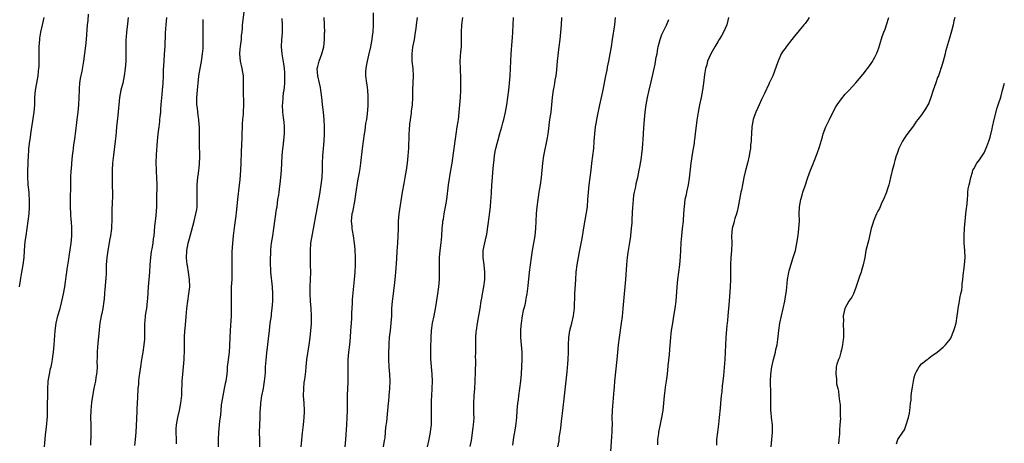
# Model space of a CAD drawing. Units: inches. Extents: x 2631000 to 2634000, y 1437000 to 1440000.
# Drawn here: x 2631367 to 2631638, y 1437178 to 1437294 of the extents above; entities that cross this region are included whole.
import ezdxf

# ---------------------------------------------------------------- set-up
doc = ezdxf.new("R2010")
doc.units = ezdxf.units.IN
doc.header["$MEASUREMENT"] = 0
doc.layers.add('LD26311437_10ft', color=91, linetype='Continuous')

msp = doc.modelspace()

# ---------------------------------------------------------------- linework, layer by layer
at = {"layer": 'LD26311437_10ft'}
for points, elevation in [([(2631428.76, 1437297.24), (2631428.25, 1437293), (2631428.22, 1437292.22), (2631428.1, 1437291), (2631427.96, 1437290.04), (2631427.92, 1437289), (2631427.79, 1437287.79), (2631427.65, 1437287), (2631427.59, 1437286.41), (2631427.48, 1437285), (2631427.69, 1437283), (2631428.15, 1437281), (2631428.47, 1437279), (2631428.53, 1437276.53), (2631428.5, 1437275), (2631428.61, 1437271), (2631428.52, 1437269), (2631428.47, 1437268.47), (2631428.35, 1437267), (2631428.27, 1437265.73), (2631428.21, 1437265), (2631428.15, 1437263), (2631428.1, 1437261.9), (2631428.04, 1437260.04), (2631427.95, 1437258.05), (2631427.88, 1437255), (2631427.8, 1437253), (2631427.58, 1437250.42), (2631427.42, 1437249), (2631426.93, 1437245), (2631426.55, 1437241.45), (2631426.46, 1437240.46), (2631426.1, 1437237.9), (2631425.74, 1437235), (2631425.56, 1437233), (2631425.42, 1437230.58), (2631425.39, 1437229), (2631425.41, 1437227.41), (2631425.39, 1437226.61), (2631425.41, 1437225), (2631425.35, 1437223), (2631425.25, 1437221), (2631425.21, 1437219.21), (2631425.24, 1437215), (2631425.16, 1437213), (2631424.93, 1437209), (2631424.84, 1437207), (2631424.76, 1437204.76), (2631424.63, 1437203), (2631424.27, 1437200.27), (2631424.13, 1437199), (2631424.07, 1437197.93), (2631423.98, 1437197), (2631423.72, 1437195), (2631423.58, 1437194.42), (2631423.31, 1437193), (2631422.89, 1437191), (2631422.57, 1437189), (2631422.5, 1437188.5), (2631422.34, 1437187), (2631422.25, 1437185.75), (2631422.02, 1437184.02), (2631421.92, 1437183), (2631421.7, 1437181), (2631421.6, 1437179), (2631421.59, 1437177)], 11020), ([(2631367.02, 1437221), (2631367.3, 1437222.7), (2631367.39, 1437223.39), (2631367.69, 1437225), (2631368.04, 1437227), (2631368.26, 1437229), (2631368.38, 1437231), (2631368.59, 1437233.41), (2631368.82, 1437235), (2631369.15, 1437237), (2631369.41, 1437239), (2631369.63, 1437241), (2631369.78, 1437243), (2631369.79, 1437245), (2631369.7, 1437246.3), (2631369.63, 1437247), (2631369.4, 1437249), (2631369.4, 1437249.4), (2631369.28, 1437251), (2631369.3, 1437251.3), (2631369.31, 1437253), (2631369.37, 1437254.63), (2631369.42, 1437255.42), (2631369.47, 1437257), (2631369.57, 1437258.43), (2631369.6, 1437259), (2631369.65, 1437259.65), (2631369.83, 1437261), (2631369.99, 1437262.01), (2631370.09, 1437263), (2631370.26, 1437264.25), (2631371.05, 1437269), (2631371.21, 1437271), (2631371.22, 1437273), (2631371.36, 1437275), (2631371.76, 1437277), (2631371.99, 1437278.01), (2631372.16, 1437279), (2631372.26, 1437280.26), (2631372.35, 1437281), (2631372.37, 1437281.63), (2631372.42, 1437284.42), (2631372.43, 1437287), (2631372.56, 1437289), (2631372.63, 1437289.37), (2631372.86, 1437291), (2631373.38, 1437293.38), (2631373.76, 1437295)], 10970), ([(2631373.87, 1437177), (2631373.96, 1437178.04), (2631374.19, 1437180.19), (2631374.25, 1437181), (2631374.42, 1437182.42), (2631374.66, 1437185.34), (2631374.7, 1437187), (2631374.72, 1437188.72), (2631374.74, 1437189), (2631374.76, 1437190.76), (2631374.77, 1437191), (2631374.8, 1437192.8), (2631374.92, 1437195), (2631375.22, 1437197), (2631375.53, 1437198.47), (2631375.67, 1437199), (2631375.87, 1437199.87), (2631376.09, 1437201), (2631376.2, 1437201.8), (2631376.39, 1437203), (2631376.58, 1437205), (2631376.85, 1437208.85), (2631377.1, 1437211), (2631377.57, 1437213), (2631378.15, 1437215), (2631378.55, 1437216.55), (2631379.09, 1437219), (2631379.48, 1437221), (2631379.68, 1437222.32), (2631379.84, 1437223.84), (2631380, 1437225), (2631380.15, 1437225.85), (2631380.55, 1437228.55), (2631380.68, 1437229.32), (2631381.19, 1437233), (2631381.38, 1437235), (2631381.41, 1437237), (2631381.27, 1437239), (2631381.24, 1437239.24), (2631381.09, 1437241), (2631381.01, 1437243), (2631381.12, 1437250.88), (2631381.23, 1437253), (2631381.26, 1437253.26), (2631381.4, 1437255), (2631381.6, 1437257), (2631381.77, 1437258.23), (2631381.85, 1437259), (2631381.97, 1437259.97), (2631382.14, 1437261), (2631382.3, 1437262.3), (2631382.41, 1437263), (2631382.57, 1437264.57), (2631382.67, 1437265.33), (2631382.85, 1437267), (2631383.11, 1437269), (2631383.35, 1437271), (2631383.45, 1437273), (2631383.47, 1437275), (2631383.52, 1437275.52), (2631383.6, 1437277), (2631383.77, 1437278.23), (2631384.26, 1437280.26), (2631384.72, 1437283), (2631385.23, 1437287.23), (2631385.42, 1437289), (2631385.72, 1437293), (2631385.84, 1437294.16), (2631385.95, 1437295.95)], 10980), ([(2631396.92, 1437295), (2631396.69, 1437293.31), (2631396.4, 1437291), (2631396.32, 1437289.68), (2631396.26, 1437289), (2631396.23, 1437288.23), (2631396.22, 1437287), (2631396.24, 1437285), (2631396.2, 1437283), (2631396.07, 1437281), (2631395.82, 1437279), (2631395.39, 1437277), (2631394.89, 1437275), (2631394.53, 1437273), (2631394.06, 1437268.06), (2631393.71, 1437265), (2631393.57, 1437263.57), (2631393.49, 1437262.51), (2631393.33, 1437261), (2631392.81, 1437257.19), (2631392.58, 1437255), (2631392.47, 1437253), (2631392.46, 1437252.46), (2631392.46, 1437251), (2631392.51, 1437249.49), (2631392.52, 1437248.52), (2631392.56, 1437247), (2631392.55, 1437245.45), (2631392.52, 1437244.52), (2631392.35, 1437241.65), (2631392.36, 1437241), (2631392.41, 1437240.41), (2631392.35, 1437239), (2631392.27, 1437237.73), (2631392.27, 1437237), (2631392.02, 1437235), (2631391.88, 1437234.12), (2631391.29, 1437231), (2631391, 1437229), (2631390.87, 1437227), (2631390.82, 1437225), (2631390.72, 1437223), (2631390.68, 1437222.68), (2631390.56, 1437221), (2631390.5, 1437220.5), (2631390.4, 1437219), (2631390.29, 1437217.71), (2631390.21, 1437217), (2631389.89, 1437215), (2631389.62, 1437213.62), (2631389.48, 1437213), (2631389.12, 1437211), (2631388.88, 1437209.12), (2631388.58, 1437205.42), (2631388.48, 1437204.48), (2631388.39, 1437203), (2631388.38, 1437201.62), (2631388.3, 1437200.3), (2631388.33, 1437199), (2631388.29, 1437197.71), (2631388.21, 1437197), (2631388.03, 1437196.03), (2631387.88, 1437195), (2631387.73, 1437194.27), (2631387.45, 1437193), (2631387.06, 1437190.94), (2631386.8, 1437189.2), (2631386.59, 1437187), (2631386.56, 1437185), (2631386.61, 1437183), (2631386.64, 1437181.36), (2631386.6, 1437180.6), (2631386.56, 1437177.44)], 10990), ([(2631398.68, 1437177.32), (2631398.89, 1437179), (2631399.09, 1437181), (2631399.21, 1437182.79), (2631399.33, 1437186.67), (2631399.4, 1437187.4), (2631399.5, 1437190.5), (2631399.66, 1437193), (2631399.81, 1437194.19), (2631399.85, 1437195), (2631399.94, 1437195.94), (2631400.19, 1437197.81), (2631400.34, 1437199), (2631400.67, 1437201), (2631401.03, 1437202.97), (2631401.32, 1437205), (2631401.44, 1437206.56), (2631401.43, 1437207.43), (2631401.48, 1437211), (2631401.55, 1437211.54), (2631401.67, 1437213), (2631401.84, 1437214.16), (2631401.99, 1437215), (2631402.23, 1437217), (2631402.26, 1437217.74), (2631402.47, 1437221), (2631402.67, 1437223), (2631402.84, 1437225), (2631402.94, 1437227), (2631403.08, 1437229), (2631403.3, 1437230.7), (2631403.46, 1437231.46), (2631403.72, 1437233), (2631403.85, 1437234.15), (2631404, 1437235), (2631404.15, 1437236.15), (2631404.25, 1437237.75), (2631404.42, 1437239), (2631404.6, 1437240.6), (2631404.76, 1437243), (2631404.81, 1437245.19), (2631404.88, 1437249.12), (2631404.81, 1437251), (2631404.66, 1437252.66), (2631404.67, 1437253.33), (2631404.59, 1437255), (2631404.65, 1437257.35), (2631404.95, 1437261.05), (2631405.14, 1437263), (2631405.38, 1437265), (2631405.57, 1437266.43), (2631405.63, 1437267), (2631405.67, 1437267.67), (2631405.83, 1437269), (2631405.86, 1437269.86), (2631405.96, 1437271), (2631406.03, 1437272.03), (2631406.19, 1437273.81), (2631406.33, 1437275), (2631406.51, 1437277), (2631406.59, 1437279), (2631406.61, 1437280.61), (2631406.76, 1437283), (2631406.92, 1437284.92), (2631407.03, 1437287.03), (2631407.15, 1437290.85), (2631407.29, 1437293), (2631407.54, 1437295)], 11000), ([(2631410.2, 1437177.8), (2631410.18, 1437179), (2631410.09, 1437181), (2631410.11, 1437181.89), (2631410.16, 1437183), (2631410.52, 1437185), (2631411, 1437187), (2631411.38, 1437189), (2631411.53, 1437190.47), (2631411.6, 1437191), (2631411.64, 1437191.64), (2631411.76, 1437195), (2631411.9, 1437197), (2631412.24, 1437201), (2631412.27, 1437201.73), (2631412.37, 1437203), (2631412.39, 1437204.39), (2631412.37, 1437207), (2631412.49, 1437209), (2631412.54, 1437209.46), (2631412.84, 1437212.84), (2631413.06, 1437215), (2631413.61, 1437219), (2631413.81, 1437221), (2631413.79, 1437223), (2631413.67, 1437223.67), (2631413.51, 1437225), (2631413.2, 1437226.8), (2631413.12, 1437227.12), (2631412.95, 1437228.95), (2631413.03, 1437231), (2631413.4, 1437233), (2631413.71, 1437234.29), (2631414.26, 1437236.26), (2631415, 1437239), (2631415.51, 1437241), (2631415.73, 1437242.27), (2631415.82, 1437243), (2631415.84, 1437243.84), (2631415.9, 1437245), (2631415.86, 1437247), (2631415.88, 1437249), (2631415.96, 1437250.04), (2631416.07, 1437251), (2631416.26, 1437252.26), (2631416.34, 1437253), (2631416.37, 1437253.63), (2631416.53, 1437255), (2631416.57, 1437256.57), (2631416.52, 1437260.52), (2631416.54, 1437261.46), (2631416.52, 1437263), (2631416.46, 1437264.46), (2631416.46, 1437265), (2631416.44, 1437265.56), (2631416.3, 1437267), (2631416.12, 1437268.12), (2631415.94, 1437270.06), (2631415.81, 1437271), (2631415.77, 1437271.77), (2631415.77, 1437273), (2631415.93, 1437275), (2631416.06, 1437276.06), (2631416.15, 1437277), (2631416.21, 1437277.79), (2631416.35, 1437279), (2631416.65, 1437281), (2631417.05, 1437282.95), (2631417.35, 1437285), (2631417.47, 1437286.53), (2631417.49, 1437287), (2631417.54, 1437289), (2631417.52, 1437293), (2631417.54, 1437294.46)], 11010), ([(2631433.08, 1437177), (2631433.09, 1437178.91), (2631433.04, 1437181), (2631433.08, 1437182.92), (2631433.18, 1437185), (2631433.2, 1437186.8), (2631433.24, 1437187.24), (2631433.34, 1437189), (2631433.65, 1437191), (2631434.06, 1437193), (2631434.21, 1437193.79), (2631434.39, 1437195), (2631434.51, 1437196.51), (2631434.6, 1437197.4), (2631434.67, 1437199), (2631434.8, 1437200.8), (2631435, 1437202.79), (2631435.7, 1437209), (2631435.97, 1437211), (2631436.28, 1437213), (2631436.34, 1437213.66), (2631436.51, 1437215), (2631436.62, 1437217), (2631436.63, 1437219), (2631436.53, 1437221), (2631436.11, 1437225), (2631436.09, 1437225.91), (2631436.02, 1437227), (2631436, 1437228), (2631436.06, 1437229), (2631436.12, 1437229.88), (2631436.14, 1437231), (2631436.23, 1437232.23), (2631436.31, 1437233), (2631436.64, 1437235), (2631436.98, 1437237), (2631437.7, 1437242.3), (2631437.82, 1437243), (2631438.08, 1437245), (2631438.27, 1437246.27), (2631438.36, 1437247), (2631438.62, 1437248.62), (2631438.69, 1437249.31), (2631438.9, 1437251), (2631439.05, 1437253), (2631439.23, 1437257), (2631439.39, 1437259), (2631439.46, 1437259.46), (2631439.89, 1437263), (2631439.88, 1437263.88), (2631439.9, 1437265), (2631439.77, 1437266.23), (2631439.57, 1437267.57), (2631439.4, 1437269), (2631439.34, 1437271), (2631439.37, 1437271.37), (2631439.48, 1437273), (2631439.64, 1437274.36), (2631439.75, 1437275), (2631439.87, 1437275.87), (2631439.98, 1437277), (2631440, 1437279), (2631439.92, 1437279.92), (2631439.87, 1437281), (2631439.7, 1437282.3), (2631439.25, 1437285), (2631439.06, 1437287), (2631439.15, 1437289), (2631439.28, 1437290.72), (2631439.36, 1437291.36), (2631439.35, 1437293), (2631439.24, 1437294.76)], 11030), ([(2631444.44, 1437177), (2631444.8, 1437180.8), (2631445.07, 1437183), (2631445.29, 1437185), (2631445.36, 1437186.64), (2631445.36, 1437187), (2631445.27, 1437189), (2631445.13, 1437191), (2631445.15, 1437193), (2631445.32, 1437194.68), (2631445.45, 1437195.45), (2631445.61, 1437197), (2631445.7, 1437197.7), (2631445.8, 1437199), (2631446.04, 1437201), (2631446.69, 1437205), (2631446.95, 1437207), (2631447.14, 1437209), (2631447.26, 1437210.74), (2631447.29, 1437211), (2631447.31, 1437211.31), (2631447.33, 1437213), (2631447.22, 1437215), (2631447.03, 1437217), (2631446.92, 1437219), (2631446.95, 1437220.95), (2631447.04, 1437222.96), (2631447.09, 1437225), (2631447.06, 1437227.06), (2631447, 1437229), (2631446.98, 1437231), (2631447.15, 1437233), (2631448.06, 1437237.94), (2631448.47, 1437240.47), (2631448.64, 1437241.36), (2631449.56, 1437246.44), (2631449.98, 1437249), (2631450.22, 1437251), (2631450.32, 1437253), (2631450.32, 1437255), (2631450.41, 1437257), (2631450.59, 1437259), (2631450.74, 1437261), (2631450.83, 1437263), (2631450.87, 1437265), (2631450.79, 1437267), (2631450.59, 1437269), (2631450.41, 1437270.41), (2631450.35, 1437271), (2631450.21, 1437272.21), (2631450.14, 1437273), (2631449.9, 1437275), (2631449.77, 1437275.77), (2631449.5, 1437277), (2631449, 1437279), (2631448.89, 1437281), (2631449, 1437281.59), (2631449.37, 1437283), (2631450.13, 1437285), (2631450.65, 1437287), (2631450.9, 1437289), (2631450.91, 1437290.91), (2631450.92, 1437291), (2631450.84, 1437292.84), (2631450.87, 1437293.13), (2631450.81, 1437295)], 11040), ([(2631464.28, 1437296.28), (2631464.23, 1437293), (2631464.13, 1437291), (2631464, 1437290), (2631463.91, 1437289), (2631463.56, 1437287), (2631463, 1437284.63), (2631462.56, 1437283), (2631462.35, 1437281.65), (2631462.2, 1437281), (2631462.14, 1437280.14), (2631462.16, 1437279), (2631462.41, 1437277), (2631462.51, 1437276.51), (2631462.67, 1437275), (2631462.74, 1437273.26), (2631462.77, 1437273), (2631462.74, 1437270.74), (2631462.58, 1437268.59), (2631462.38, 1437267), (2631462.16, 1437265.84), (2631462.09, 1437265), (2631461.97, 1437263.97), (2631461.81, 1437263), (2631461.24, 1437259), (2631460.78, 1437255), (2631460.54, 1437253.46), (2631460.4, 1437252.4), (2631459.9, 1437250.1), (2631459.46, 1437247), (2631459.42, 1437246.58), (2631459.2, 1437245), (2631458.53, 1437241.47), (2631458.42, 1437241), (2631458.23, 1437239), (2631458.35, 1437237.65), (2631458.38, 1437237), (2631458.46, 1437236.46), (2631458.74, 1437235), (2631459.07, 1437233), (2631459.24, 1437231.24), (2631459.33, 1437229), (2631459.31, 1437227), (2631459.18, 1437225), (2631459, 1437223), (2631458.81, 1437221.19), (2631458.49, 1437217.51), (2631458.47, 1437217), (2631458.46, 1437216.46), (2631458.31, 1437213.69), (2631458.32, 1437213), (2631458.3, 1437212.3), (2631458.08, 1437209.92), (2631458.03, 1437209), (2631457.9, 1437207), (2631457.71, 1437205), (2631457.46, 1437203), (2631457.29, 1437201), (2631457.26, 1437199.26), (2631457.28, 1437198.72), (2631457.28, 1437197), (2631457.24, 1437194.76), (2631457.14, 1437191.14), (2631457.07, 1437186.93), (2631457.02, 1437185), (2631456.93, 1437183), (2631456.68, 1437179), (2631456.5, 1437177)], 11050), ([(2631476.34, 1437295), (2631476.11, 1437293), (2631475.98, 1437291.98), (2631475.83, 1437291), (2631475.69, 1437290.31), (2631475.5, 1437289), (2631475.11, 1437286.89), (2631474.86, 1437285), (2631474.91, 1437283), (2631475.15, 1437281), (2631475.24, 1437279), (2631475.1, 1437275.1), (2631475.06, 1437273), (2631474.95, 1437271), (2631474.74, 1437269.26), (2631474.7, 1437268.7), (2631474.27, 1437265.73), (2631474.11, 1437264.11), (2631474.03, 1437263), (2631474.03, 1437261.97), (2631473.93, 1437259.93), (2631473.94, 1437259), (2631473.91, 1437258.1), (2631473.82, 1437257), (2631473.62, 1437255), (2631473.34, 1437253), (2631472.99, 1437251), (2631472.64, 1437249.36), (2631472.21, 1437247), (2631471.34, 1437241), (2631471.14, 1437239), (2631471.08, 1437237), (2631471.06, 1437234.94), (2631470.95, 1437233), (2631470.78, 1437230.78), (2631470.64, 1437228.64), (2631470.43, 1437225), (2631470.25, 1437223), (2631470.15, 1437222.15), (2631469.84, 1437219.84), (2631469.71, 1437219), (2631469.46, 1437217), (2631469.32, 1437215), (2631469.26, 1437213), (2631469.13, 1437211), (2631468.88, 1437209), (2631468.69, 1437207), (2631468.6, 1437205.4), (2631468.58, 1437204.58), (2631468.51, 1437203), (2631468.49, 1437201.51), (2631468.5, 1437201), (2631468.6, 1437199), (2631468.74, 1437197), (2631468.79, 1437195), (2631468.73, 1437193), (2631468.57, 1437191), (2631468.43, 1437189.57), (2631468.36, 1437189), (2631468.06, 1437185.94), (2631467.88, 1437183.88), (2631467.66, 1437182.34), (2631467.56, 1437181), (2631467.43, 1437179.43), (2631467.3, 1437178.7), (2631467.04, 1437177)], 11060), ([(2631479.17, 1437177), (2631479.65, 1437179), (2631480.02, 1437181), (2631480.13, 1437181.87), (2631480.25, 1437183), (2631480.31, 1437185), (2631480.27, 1437189), (2631480.31, 1437189.69), (2631480.35, 1437191), (2631480.51, 1437193), (2631480.58, 1437195), (2631480.47, 1437197), (2631480.25, 1437199), (2631480.16, 1437200.16), (2631480.11, 1437201), (2631480.12, 1437201.88), (2631480.1, 1437203), (2631480.12, 1437204.12), (2631480.18, 1437207), (2631480.27, 1437209), (2631480.56, 1437211), (2631480.98, 1437212.98), (2631481.47, 1437215.47), (2631482.03, 1437219), (2631482.31, 1437221), (2631482.47, 1437223), (2631482.51, 1437224.51), (2631482.47, 1437225.53), (2631482.47, 1437227), (2631482.52, 1437229), (2631482.7, 1437231), (2631482.94, 1437233.06), (2631483.13, 1437234.87), (2631483.26, 1437237), (2631483.4, 1437238.6), (2631483.45, 1437239), (2631483.55, 1437239.55), (2631483.76, 1437241), (2631483.93, 1437242.06), (2631484.13, 1437243), (2631484.47, 1437245), (2631485.01, 1437249), (2631485.64, 1437253), (2631485.94, 1437255), (2631486.33, 1437257.68), (2631487.06, 1437262.94), (2631487.39, 1437265), (2631487.6, 1437266.4), (2631487.71, 1437267), (2631487.81, 1437267.81), (2631487.94, 1437269), (2631488.1, 1437271), (2631488.22, 1437273), (2631488.32, 1437275), (2631488.37, 1437277), (2631488.38, 1437277.62), (2631488.34, 1437279), (2631488.26, 1437280.26), (2631488.23, 1437281), (2631488.19, 1437283), (2631488.38, 1437285.62), (2631488.5, 1437287), (2631488.52, 1437288.52), (2631488.54, 1437291), (2631488.67, 1437293), (2631488.93, 1437295)], 11070), ([(2631490.96, 1437177.04), (2631491.25, 1437178.75), (2631491.71, 1437182.29), (2631491.85, 1437183), (2631491.94, 1437183.94), (2631492.01, 1437185), (2631491.96, 1437186.04), (2631491.96, 1437187.96), (2631491.91, 1437189), (2631492.05, 1437191), (2631492.23, 1437193), (2631492.32, 1437195), (2631492.37, 1437197.63), (2631492.46, 1437200.46), (2631492.45, 1437201), (2631492.43, 1437201.57), (2631492.46, 1437203), (2631492.46, 1437204.46), (2631492.44, 1437205), (2631492.46, 1437207), (2631492.58, 1437208.58), (2631492.62, 1437209), (2631492.93, 1437211), (2631493.31, 1437213), (2631493.65, 1437215), (2631493.95, 1437217), (2631494.12, 1437217.88), (2631494.29, 1437219), (2631494.66, 1437221), (2631494.95, 1437223), (2631495, 1437225), (2631494.74, 1437227), (2631494.47, 1437229), (2631494.54, 1437231), (2631494.94, 1437233.06), (2631495.33, 1437234.67), (2631495.39, 1437235), (2631495.46, 1437235.46), (2631495.9, 1437238.1), (2631496.16, 1437240.16), (2631496.37, 1437241.63), (2631496.49, 1437243), (2631496.59, 1437244.59), (2631496.66, 1437245.34), (2631496.75, 1437247), (2631496.87, 1437248.87), (2631497.38, 1437254.62), (2631497.4, 1437255), (2631497.63, 1437257), (2631497.82, 1437258.18), (2631497.99, 1437259), (2631498.35, 1437260.35), (2631498.58, 1437261.42), (2631499.12, 1437263.12), (2631499.66, 1437265), (2631499.92, 1437266.08), (2631500.17, 1437267), (2631500.62, 1437269), (2631501, 1437271), (2631501.29, 1437273), (2631501.51, 1437275), (2631501.71, 1437277), (2631501.88, 1437279), (2631502, 1437281), (2631502.08, 1437283), (2631502.2, 1437285), (2631502.47, 1437288.47), (2631502.52, 1437289.48), (2631502.62, 1437291), (2631502.7, 1437293), (2631502.83, 1437295)], 11080), ([(2631516.04, 1437295), (2631515.93, 1437293), (2631515.76, 1437291), (2631515.55, 1437289), (2631515.34, 1437287), (2631514.87, 1437283), (2631514.63, 1437280.63), (2631514.44, 1437279), (2631514.22, 1437277.78), (2631514.1, 1437277), (2631513.91, 1437275.91), (2631513.72, 1437275), (2631513.63, 1437274.37), (2631513.46, 1437273), (2631513.28, 1437271), (2631513.06, 1437269), (2631512.77, 1437267), (2631512.57, 1437265.43), (2631512.42, 1437264.42), (2631512.24, 1437263), (2631512.07, 1437261.93), (2631511.13, 1437257), (2631510.84, 1437255), (2631510.43, 1437251), (2631510.15, 1437249), (2631509.99, 1437247.99), (2631509.82, 1437247), (2631509.6, 1437245.6), (2631509.49, 1437245), (2631509.22, 1437243), (2631509.05, 1437241), (2631508.87, 1437237), (2631508.68, 1437235), (2631508.34, 1437233), (2631507.96, 1437231), (2631507.66, 1437229), (2631507.18, 1437225), (2631506.76, 1437221.24), (2631506.47, 1437219), (2631506.24, 1437217.76), (2631506.13, 1437217), (2631505.92, 1437215.92), (2631505.7, 1437215), (2631505.54, 1437214.46), (2631505.24, 1437213), (2631504.9, 1437211), (2631504.77, 1437209.23), (2631504.75, 1437208.75), (2631504.8, 1437207), (2631504.97, 1437205.03), (2631505.11, 1437203), (2631505.11, 1437201), (2631505.05, 1437199.05), (2631504.92, 1437196.92), (2631504.72, 1437195), (2631504.21, 1437191), (2631504.09, 1437189.91), (2631503.97, 1437189), (2631503.78, 1437187), (2631503.62, 1437185), (2631503.37, 1437182.63), (2631502.79, 1437179), (2631502.58, 1437177.42)], 11090), ([(2631515.06, 1437177), (2631515.35, 1437178.65), (2631515.42, 1437179.42), (2631515.71, 1437181), (2631515.88, 1437182.12), (2631516.04, 1437184.04), (2631516.38, 1437187), (2631516.88, 1437191), (2631517.6, 1437197.6), (2631517.8, 1437199.8), (2631517.88, 1437201), (2631517.96, 1437203), (2631517.99, 1437205), (2631518.07, 1437207), (2631518.37, 1437209), (2631518.92, 1437211), (2631519.36, 1437213), (2631519.52, 1437214.48), (2631519.57, 1437215), (2631519.74, 1437219), (2631519.97, 1437223), (2631520.1, 1437225), (2631520.36, 1437227), (2631520.7, 1437229), (2631521, 1437230.6), (2631521.71, 1437234.29), (2631522.28, 1437237.72), (2631522.86, 1437240.86), (2631523.17, 1437243), (2631523.32, 1437245), (2631523.42, 1437247), (2631523.62, 1437249), (2631523.91, 1437251), (2631524.17, 1437253), (2631524.39, 1437255), (2631524.89, 1437259), (2631525.06, 1437261), (2631525.2, 1437263), (2631525.38, 1437265), (2631525.63, 1437266.37), (2631525.72, 1437267), (2631525.91, 1437267.91), (2631526.62, 1437271), (2631527.05, 1437273), (2631527.37, 1437274.63), (2631527.58, 1437275.58), (2631528.26, 1437279), (2631528.55, 1437280.55), (2631528.68, 1437281.32), (2631529.05, 1437283.05), (2631529.44, 1437285), (2631529.77, 1437287), (2631530.05, 1437289), (2631530.69, 1437293), (2631530.91, 1437295)], 11100), ([(2631529.48, 1437174.52), (2631529.76, 1437178.24), (2631529.92, 1437179.92), (2631529.98, 1437181), (2631529.99, 1437182.01), (2631530.02, 1437183), (2631530, 1437185), (2631530.06, 1437187), (2631530.14, 1437188.14), (2631530.53, 1437192.53), (2631530.59, 1437193.41), (2631530.72, 1437195), (2631531.32, 1437201), (2631531.48, 1437203), (2631531.67, 1437205), (2631531.94, 1437207), (2631532.54, 1437211), (2631532.78, 1437212.78), (2631533.03, 1437215.03), (2631533.22, 1437217), (2631533.7, 1437223), (2631534, 1437227), (2631534.12, 1437228.12), (2631534.22, 1437229), (2631534.41, 1437230.41), (2631534.84, 1437233.16), (2631535.1, 1437234.9), (2631535.1, 1437235.1), (2631535.3, 1437237), (2631535.44, 1437238.56), (2631535.44, 1437239.44), (2631535.65, 1437243), (2631535.73, 1437243.73), (2631535.82, 1437245), (2631535.92, 1437246.08), (2631536.1, 1437247), (2631536.44, 1437248.44), (2631536.61, 1437249.39), (2631537.02, 1437251.02), (2631537.43, 1437253), (2631537.63, 1437254.37), (2631537.77, 1437255), (2631537.9, 1437255.9), (2631538.28, 1437259), (2631538.39, 1437260.39), (2631538.52, 1437261.48), (2631538.7, 1437264.7), (2631538.87, 1437267), (2631539.07, 1437269), (2631539.32, 1437271), (2631539.68, 1437273), (2631540.14, 1437275), (2631540.71, 1437277.29), (2631541.8, 1437282.2), (2631542.11, 1437284.11), (2631542.3, 1437285), (2631542.55, 1437286.55), (2631542.64, 1437287), (2631543.14, 1437289), (2631543.65, 1437290.35), (2631544.89, 1437292.89), (2631545.52, 1437294.48)], 11110), ([(2631561.95, 1437295), (2631561.79, 1437294.21), (2631561.49, 1437293), (2631560.62, 1437291), (2631560, 1437290), (2631559.41, 1437289), (2631559, 1437288.37), (2631558.17, 1437287), (2631557.08, 1437285), (2631556.21, 1437283), (2631555.97, 1437282.03), (2631555.6, 1437281), (2631555.32, 1437279.32), (2631555.12, 1437277), (2631554.85, 1437275), (2631554.42, 1437273), (2631553.95, 1437271), (2631553.57, 1437269), (2631553.24, 1437266.76), (2631552.8, 1437263), (2631552.57, 1437261.43), (2631552.54, 1437261), (2631552.47, 1437260.47), (2631552.05, 1437257.95), (2631551.63, 1437255), (2631551.13, 1437250.87), (2631550.83, 1437249), (2631550.4, 1437247), (2631550.28, 1437246.28), (2631549.99, 1437245), (2631549.73, 1437243), (2631549.7, 1437242.3), (2631549.49, 1437239.49), (2631549.46, 1437239), (2631549.26, 1437237), (2631549.02, 1437234.98), (2631548.84, 1437233.16), (2631548.72, 1437231), (2631548.66, 1437229.34), (2631548.48, 1437227), (2631547.95, 1437223), (2631547.75, 1437221), (2631547.45, 1437217), (2631547.22, 1437215), (2631546.86, 1437212.86), (2631546.53, 1437211), (2631546.23, 1437209), (2631546.12, 1437208.12), (2631546, 1437207), (2631545.93, 1437206.07), (2631545.7, 1437203.7), (2631545.6, 1437202.4), (2631545.29, 1437199.29), (2631545.09, 1437197), (2631544.84, 1437195), (2631544.58, 1437193.42), (2631544.48, 1437192.48), (2631544.27, 1437191), (2631543.86, 1437187), (2631543.55, 1437185), (2631543.19, 1437183.19), (2631542.7, 1437181), (2631542.68, 1437180.68), (2631542.46, 1437179), (2631542.46, 1437177.54)], 11120), ([(2631584.18, 1437295), (2631583.69, 1437294.31), (2631583, 1437293.41), (2631582.71, 1437293), (2631580.13, 1437289.87), (2631579.36, 1437289), (2631577.79, 1437287), (2631577.5, 1437286.5), (2631577, 1437285.85), (2631576.47, 1437285), (2631575.57, 1437283), (2631575.44, 1437282.56), (2631574.12, 1437279), (2631573.16, 1437277), (2631573, 1437276.71), (2631571.84, 1437274.16), (2631571, 1437272.44), (2631570.4, 1437271), (2631569.48, 1437269), (2631569, 1437267.77), (2631568.74, 1437267), (2631568.38, 1437265), (2631568.25, 1437263), (2631568.21, 1437261.79), (2631568.15, 1437261), (2631568.04, 1437260.04), (2631567.96, 1437259), (2631567.84, 1437258.16), (2631567.63, 1437257), (2631567.18, 1437255), (2631566.56, 1437252.56), (2631566.19, 1437251), (2631566, 1437250), (2631565.77, 1437249), (2631565.5, 1437247.5), (2631565.39, 1437247), (2631564.62, 1437243), (2631564.32, 1437241.68), (2631564.15, 1437241), (2631563.74, 1437239.74), (2631563.53, 1437239), (2631563.44, 1437238.56), (2631562.97, 1437237), (2631562.81, 1437235), (2631562.83, 1437233), (2631562.77, 1437231), (2631562.59, 1437229), (2631562.49, 1437227), (2631562.51, 1437225.49), (2631562.52, 1437223), (2631562.43, 1437221), (2631562.1, 1437217), (2631561.81, 1437213), (2631561.69, 1437211.69), (2631561.61, 1437211), (2631561.53, 1437210.47), (2631561.19, 1437207), (2631561.09, 1437205), (2631561.03, 1437203), (2631560.93, 1437201), (2631560.58, 1437196.58), (2631560.42, 1437195), (2631560.25, 1437193.75), (2631560.11, 1437192.11), (2631559.97, 1437191), (2631559.75, 1437189), (2631559.62, 1437187.62), (2631559.41, 1437185), (2631559.24, 1437183.24), (2631558.94, 1437181), (2631558.7, 1437179), (2631558.61, 1437177.39)], 11130), ([(2631573.73, 1437177), (2631573.85, 1437179), (2631574.03, 1437181), (2631574.04, 1437182.04), (2631574.02, 1437183), (2631573.78, 1437185), (2631573.68, 1437186.32), (2631573.59, 1437187), (2631573.56, 1437187.56), (2631573.57, 1437189), (2631573.56, 1437189.56), (2631573.58, 1437191), (2631573.55, 1437191.55), (2631573.47, 1437195), (2631573.55, 1437197), (2631573.84, 1437199), (2631574.32, 1437201), (2631574.85, 1437203), (2631575, 1437203.7), (2631575.32, 1437205), (2631575.52, 1437206.48), (2631575.79, 1437209), (2631576.09, 1437211), (2631576.5, 1437213), (2631577.44, 1437217), (2631577.67, 1437218.33), (2631577.88, 1437219.88), (2631578, 1437221), (2631578.08, 1437221.92), (2631578.21, 1437223), (2631578.47, 1437224.47), (2631578.54, 1437225), (2631578.63, 1437225.37), (2631579.08, 1437226.92), (2631579.78, 1437229), (2631580.36, 1437231), (2631580.78, 1437233), (2631581.09, 1437235.09), (2631581.31, 1437237), (2631581.44, 1437239), (2631581.43, 1437241), (2631581.49, 1437243), (2631581.83, 1437245), (2631582.19, 1437246.19), (2631582.42, 1437247), (2631583, 1437248.78), (2631583.76, 1437251), (2631584.49, 1437253), (2631585.22, 1437254.78), (2631585.5, 1437255.5), (2631586.38, 1437257.62), (2631587, 1437259.44), (2631587.82, 1437262.18), (2631588.03, 1437263), (2631588.75, 1437265), (2631589.7, 1437267), (2631591, 1437269.63), (2631591.5, 1437270.5), (2631591.82, 1437271), (2631593, 1437272.69), (2631594.05, 1437273.95), (2631595.11, 1437275), (2631597, 1437277.02), (2631599, 1437279.4), (2631600.18, 1437281), (2631600.54, 1437281.46), (2631601.34, 1437282.66), (2631602.15, 1437284.15), (2631602.64, 1437285), (2631602.75, 1437285.25), (2631603.3, 1437286.7), (2631603.6, 1437287.6), (2631604.19, 1437289.81), (2631604.68, 1437291), (2631605, 1437291.84), (2631605.4, 1437293), (2631606.03, 1437295)], 11140), ([(2631624.21, 1437295), (2631623.92, 1437294.08), (2631623.74, 1437293), (2631623.29, 1437291.29), (2631622.68, 1437289.32), (2631621.64, 1437285.64), (2631621.49, 1437285), (2631620.95, 1437283), (2631620.5, 1437281.5), (2631620.37, 1437281), (2631620.06, 1437280.06), (2631619.66, 1437279), (2631619.46, 1437278.54), (2631618.93, 1437277.07), (2631618.21, 1437275), (2631617.58, 1437273), (2631617, 1437271.46), (2631616.78, 1437271), (2631616.1, 1437269.9), (2631615, 1437268.25), (2631613.98, 1437267), (2631613.57, 1437266.43), (2631612.79, 1437265.21), (2631611, 1437262.81), (2631610.27, 1437261.73), (2631609.8, 1437261), (2631608.81, 1437259), (2631608.35, 1437257.65), (2631608.1, 1437257), (2631607.69, 1437255.69), (2631607.51, 1437255), (2631607.45, 1437254.55), (2631606.98, 1437252.98), (2631606.52, 1437251), (2631606.21, 1437249.79), (2631606.03, 1437249), (2631605.6, 1437247.6), (2631605.4, 1437247), (2631604.58, 1437245), (2631604.16, 1437244.16), (2631603.63, 1437243), (2631603.45, 1437242.55), (2631603, 1437241.76), (2631602.77, 1437241.23), (2631602.64, 1437241), (2631602.36, 1437240.36), (2631601.82, 1437239), (2631601.64, 1437238.36), (2631601.21, 1437237), (2631600.43, 1437233.57), (2631600.24, 1437233), (2631599.76, 1437231), (2631599.64, 1437230.36), (2631599.43, 1437229), (2631599.02, 1437227), (2631598.53, 1437225.47), (2631598.4, 1437225), (2631598.11, 1437224.11), (2631597.69, 1437223), (2631597, 1437220.76), (2631596.29, 1437219), (2631595.88, 1437218.12), (2631595, 1437217.01), (2631593.97, 1437215), (2631593.77, 1437214.23), (2631593.5, 1437213), (2631593.53, 1437211.53), (2631593.5, 1437211), (2631593.51, 1437210.49), (2631593.58, 1437209), (2631593.53, 1437207.53), (2631593.53, 1437207), (2631593.51, 1437206.49), (2631593.29, 1437205), (2631593, 1437203.6), (2631592.83, 1437203), (2631592.48, 1437201.52), (2631592.18, 1437201), (2631591.74, 1437199.74), (2631591.59, 1437199), (2631591.43, 1437197), (2631591.67, 1437195.67), (2631591.67, 1437195), (2631591.69, 1437194.31), (2631592, 1437193), (2631592.24, 1437192.24), (2631592.32, 1437191), (2631592.45, 1437189.55), (2631592.57, 1437189), (2631592.62, 1437188.62), (2631592.7, 1437187), (2631592.69, 1437185.31), (2631592.72, 1437184.72), (2631592.61, 1437183), (2631592.45, 1437181.55), (2631592.45, 1437180.45), (2631592.3, 1437179), (2631592.2, 1437177.8)], 11150), ([(2631608.16, 1437177.84), (2631608.47, 1437179), (2631609.86, 1437181), (2631610.36, 1437181.64), (2631610.83, 1437183), (2631611.44, 1437185), (2631611.74, 1437186.26), (2631611.84, 1437187), (2631611.9, 1437187.9), (2631612.03, 1437189), (2631612.18, 1437189.82), (2631612.22, 1437191), (2631612.39, 1437192.39), (2631612.59, 1437193.41), (2631612.82, 1437195), (2631613, 1437196.06), (2631613.27, 1437197), (2631613.65, 1437197.65), (2631614.4, 1437199), (2631615, 1437199.78), (2631616.58, 1437201), (2631616.81, 1437201.19), (2631617, 1437201.38), (2631617.95, 1437202.05), (2631619, 1437202.77), (2631619.32, 1437203), (2631621, 1437204.34), (2631621.65, 1437205), (2631623, 1437206.66), (2631623.12, 1437206.88), (2631623.95, 1437209), (2631624.21, 1437209.79), (2631624.51, 1437211), (2631624.84, 1437213), (2631625, 1437214.17), (2631625.09, 1437215), (2631625.45, 1437217), (2631625.67, 1437218.33), (2631625.88, 1437219), (2631626.07, 1437220.07), (2631626.18, 1437221), (2631626.23, 1437221.77), (2631626.36, 1437223), (2631626.61, 1437225), (2631626.67, 1437225.33), (2631626.88, 1437227), (2631627.02, 1437229), (2631626.94, 1437231), (2631626.76, 1437233), (2631626.71, 1437235), (2631626.87, 1437237.13), (2631627.21, 1437241), (2631627.39, 1437242.61), (2631627.47, 1437243), (2631627.67, 1437245), (2631627.76, 1437246.24), (2631627.78, 1437247), (2631627.88, 1437247.88), (2631628.09, 1437249), (2631628.31, 1437249.69), (2631628.6, 1437251), (2631629, 1437252.52), (2631629.16, 1437253), (2631629.39, 1437253.39), (2631630.25, 1437255), (2631631, 1437255.88), (2631631.71, 1437257), (2631632.22, 1437257.78), (2631633, 1437259.54), (2631633.54, 1437261), (2631633.91, 1437262.09), (2631634.42, 1437264.42), (2631634.57, 1437265), (2631635.01, 1437267), (2631635.82, 1437270.18), (2631636.13, 1437271), (2631636.84, 1437273.16), (2631637.33, 1437275), (2631637.83, 1437277)], 11160)]:
    msp.add_lwpolyline(points, dxfattribs=dict(at, elevation=elevation))

doc.saveas('drawing.dxf')
